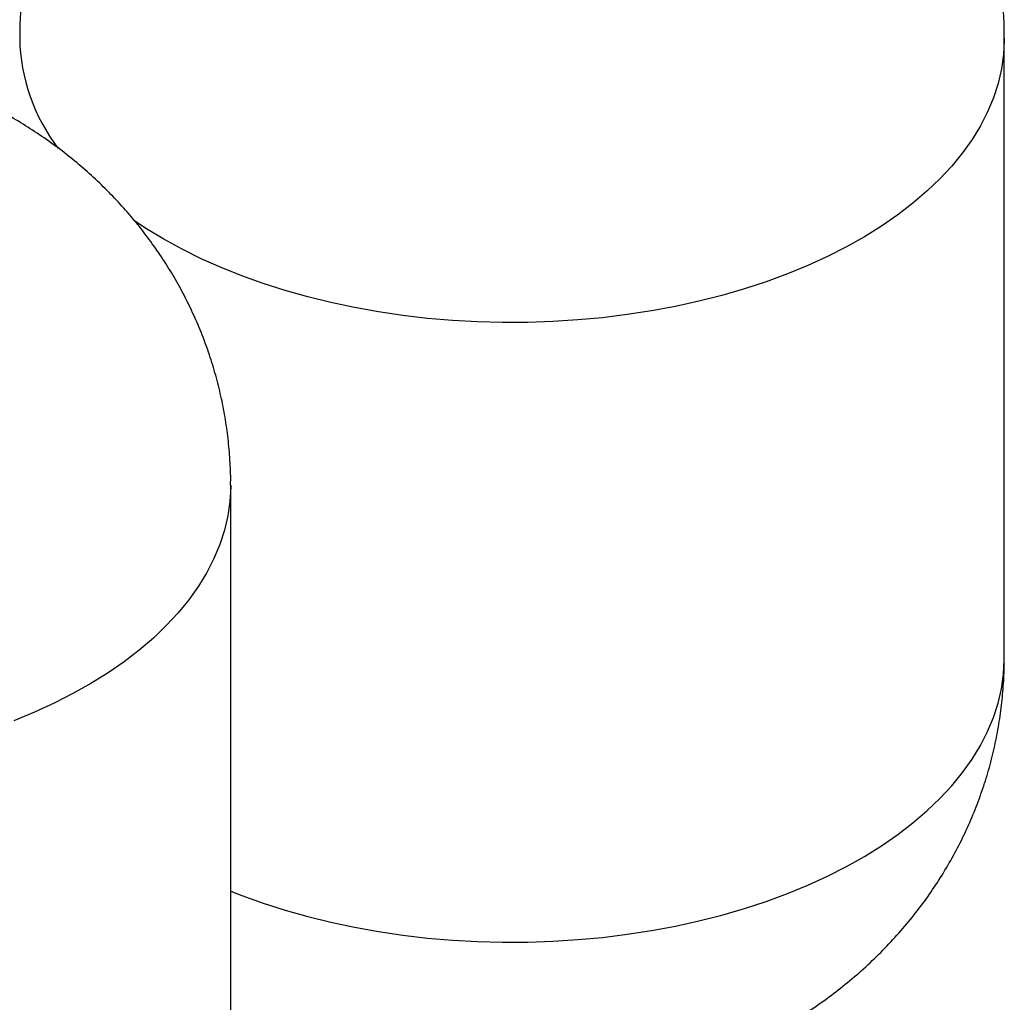
# Model space of a CAD drawing. Units: millimetres. Extents: x 17322 to 19710, y -724 to 2010.
# Drawn here: x 19008 to 19278, y 1503 to 1772 of the extents above; entities that cross this region are included whole.
import ezdxf

# ---------------------------------------------------------------- set-up
doc = ezdxf.new("R2010")
doc.units = ezdxf.units.MM

msp = doc.modelspace()

# ---------------------------------------------------------------- linework, layer by layer
at = {"color": 7, "linetype": 'Continuous', "lineweight": 25}
for p, q in [((19277.55, 1597.47), (19277.55, 1767.31)), ((19065.42, 1475.01), (19065.42, 1644.85))]:
    msp.add_line(p, q, dxfattribs=at)
at = {"color": 8, "linetype": 'Continuous', "lineweight": 25, "flags": 128}
for points in [[(19277.55, 1767.31), (19277.55, 1766.81), (19277.33, 1762.83), (19276.76, 1758.87), (19275.83, 1754.92), (19274.56, 1751.01), (19272.95, 1747.14), (19271, 1743.32), (19268.71, 1739.57), (19266.09, 1735.88), (19263.15, 1732.28), (19259.89, 1728.78), (19256.33, 1725.37), (19252.47, 1722.07), (19248.33, 1718.89), (19243.91, 1715.83), (19239.22, 1712.91), (19234.28, 1710.13), (19229.11, 1707.5), (19223.7, 1705.03), (19218.09, 1702.72), (19212.28, 1700.58), (19206.28, 1698.61), (19200.12, 1696.82), (19193.81, 1695.21), (19187.37, 1693.8), (19180.81, 1692.57), (19174.15, 1691.54), (19167.41, 1690.71), (19160.6, 1690.08), (19153.74, 1689.64), (19146.86, 1689.42), (19139.96, 1689.39), (19133.08, 1689.57), (19126.21, 1689.95), (19119.39, 1690.53), (19112.63, 1691.31), (19105.95, 1692.3), (19099.36, 1693.47), (19092.89, 1694.84), (19086.54, 1696.4), (19080.34, 1698.14), (19074.31, 1700.07), (19068.45, 1702.17), (19062.78, 1704.44), (19057.32, 1706.87), (19052.09, 1709.46), (19047.09, 1712.2)], [(19047.09, 1712.2), (19042.34, 1715.09), (19038.88, 1717.39)], [(19065.42, 1644.85), (19065.42, 1644.35), (19065.2, 1640.37), (19064.62, 1636.41), (19063.7, 1632.46), (19062.43, 1628.55), (19060.82, 1624.68), (19058.86, 1620.86), (19056.57, 1617.11), (19053.96, 1613.42), (19051.02, 1609.82), (19047.76, 1606.31), (19044.2, 1602.91), (19040.34, 1599.61), (19036.2, 1596.43), (19031.77, 1593.37), (19027.09, 1590.45), (19022.15, 1587.67), (19016.97, 1585.04), (19011.57, 1582.57), (19005.96, 1580.26)], [(19065.42, 1533.51), (19068.45, 1532.33), (19074.31, 1530.23), (19080.34, 1528.3), (19086.54, 1526.56), (19092.89, 1525), (19099.36, 1523.63), (19105.95, 1522.46), (19112.63, 1521.47), (19119.39, 1520.69), (19126.21, 1520.11), (19133.08, 1519.73), (19139.96, 1519.55), (19146.86, 1519.58), (19153.74, 1519.8), (19160.6, 1520.24), (19167.41, 1520.87), (19174.15, 1521.7), (19180.81, 1522.73), (19187.37, 1523.96), (19193.81, 1525.37), (19200.12, 1526.98), (19206.28, 1528.77), (19212.28, 1530.74), (19218.09, 1532.88), (19223.7, 1535.19), (19229.11, 1537.66), (19234.28, 1540.29), (19239.22, 1543.07), (19243.91, 1545.99), (19248.33, 1549.05), (19252.47, 1552.23), (19256.33, 1555.53), (19259.89, 1558.93), (19263.15, 1562.44), (19266.09, 1566.04), (19268.71, 1569.73), (19271, 1573.48), (19272.95, 1577.3), (19274.56, 1581.17), (19275.83, 1585.08), (19276.76, 1589.03), (19277.33, 1592.99), (19277.55, 1596.97), (19277.55, 1597.47)]]:
    msp.add_lwpolyline(points, dxfattribs=at)
at = {"color": 8, "linetype": 'Continuous', "lineweight": 25}
msp.add_arc((19058.7, 1768.23), 51.16, 181.0312, 217.4909, dxfattribs=at)
at = {"color": 7, "linetype": 'Continuous', "lineweight": 25}
for points, knots in [([(19277.52, 1767.31), (19277.53, 1767.87), (19277.57, 1770.4), (19277.33, 1774.91), (19276.79, 1780.81), (19275.92, 1786.64), (19274.75, 1792.41), (19273.28, 1798.1), (19271.52, 1803.7), (19269.48, 1809.19), (19267.16, 1814.56), (19264.56, 1819.81), (19261.7, 1824.91), (19258.59, 1829.87), (19255.22, 1834.68), (19251.61, 1839.32), (19247.77, 1843.78), (19243.69, 1848.08), (19239.38, 1852.18), (19234.86, 1856.1), (19230.11, 1859.82), (19225.16, 1863.34), (19220, 1866.65), (19214.64, 1869.75), (19209.08, 1872.63), (19203.34, 1875.27), (19197.42, 1877.68), (19191.35, 1879.83), (19185.13, 1881.74), (19178.79, 1883.38), (19172.36, 1884.76), (19165.84, 1885.86), (19159.26, 1886.69), (19152.63, 1887.24), (19145.97, 1887.53), (19139.28, 1887.53), (19132.58, 1887.25), (19125.88, 1886.69), (19119.19, 1885.85), (19112.51, 1884.71), (19105.86, 1883.28), (19099.26, 1881.54), (19092.73, 1879.5), (19086.3, 1877.15), (19080, 1874.5), (19073.86, 1871.55), (19067.89, 1868.32), (19062.14, 1864.81), (19056.62, 1861.04), (19051.35, 1857.02), (19046.34, 1852.76), (19041.61, 1848.29), (19037.16, 1843.6), (19033, 1838.73), (19029.14, 1833.68), (19025.59, 1828.47), (19022.34, 1823.11), (19019.41, 1817.62), (19016.8, 1812.02), (19014.51, 1806.31), (19012.54, 1800.53), (19010.89, 1794.67), (19009.57, 1788.76), (19008.58, 1782.82), (19007.91, 1776.86), (19007.57, 1771.69), (19007.58, 1768.5), (19007.59, 1767.31)], [0, 0, 0, 0, 0.004178, 0.018923, 0.033622, 0.048282, 0.062908, 0.077506, 0.092082, 0.106644, 0.121197, 0.135752, 0.150314, 0.164895, 0.179505, 0.194153, 0.208854, 0.223619, 0.238463, 0.2534, 0.268446, 0.283614, 0.298917, 0.314364, 0.329961, 0.345708, 0.361597, 0.377614, 0.393739, 0.40995, 0.426222, 0.442529, 0.458863, 0.47522, 0.491603, 0.508025, 0.524499, 0.541036, 0.557652, 0.574358, 0.591159, 0.608053, 0.625025, 0.642041, 0.659065, 0.676057, 0.69298, 0.709801, 0.726496, 0.74305, 0.759456, 0.775713, 0.791823, 0.807792, 0.823628, 0.839338, 0.854931, 0.870413, 0.885793, 0.901078, 0.916273, 0.931386, 0.946423, 0.961389, 0.97629, 0.991131, 1, 1, 1, 1]), ([(19065.39, 1644.84), (19065.4, 1645.41), (19065.44, 1647.94), (19065.2, 1652.45), (19064.66, 1658.34), (19063.78, 1664.18), (19062.62, 1669.95), (19061.15, 1675.64), (19059.39, 1681.24), (19057.35, 1686.73), (19055.02, 1692.1), (19052.43, 1697.34), (19049.57, 1702.45), (19046.46, 1707.41), (19043.09, 1712.21), (19039.48, 1716.85), (19035.63, 1721.32), (19031.56, 1725.61), (19027.25, 1729.72), (19022.73, 1733.64), (19017.98, 1737.36), (19013.03, 1740.88), (19007.87, 1744.19), (19002.51, 1747.29), (18996.95, 1750.16), (18991.21, 1752.81), (18985.29, 1755.21), (18979.22, 1757.37), (18973, 1759.28), (18966.66, 1760.92), (18960.22, 1762.29), (18953.71, 1763.4), (18947.12, 1764.23), (18940.5, 1764.78), (18933.84, 1765.06), (18927.15, 1765.07), (18920.45, 1764.79), (18913.75, 1764.23), (18907.05, 1763.39), (18900.37, 1762.25), (18893.73, 1760.82), (18887.13, 1759.08), (18880.6, 1757.04), (18874.17, 1754.69), (18867.87, 1752.04), (18861.72, 1749.09), (18855.76, 1745.86), (18850.01, 1742.35), (18844.49, 1738.58), (18839.22, 1734.56), (18834.21, 1730.3), (18829.48, 1725.82), (18825.03, 1721.14), (18820.87, 1716.27), (18817.01, 1711.22), (18813.45, 1706.01), (18810.21, 1700.65), (18807.28, 1695.16), (18804.67, 1689.56), (18802.38, 1683.85), (18800.41, 1678.06), (18798.76, 1672.21), (18797.44, 1666.3), (18796.44, 1660.36), (18795.78, 1654.4), (18795.44, 1649.22), (18795.45, 1646.04), (18795.46, 1644.85)], [0, 0, 0, 0, 0.004178, 0.018923, 0.033622, 0.048282, 0.062908, 0.077506, 0.092082, 0.106644, 0.121197, 0.135752, 0.150314, 0.164895, 0.179505, 0.194153, 0.208854, 0.223619, 0.238463, 0.2534, 0.268446, 0.283614, 0.298917, 0.314364, 0.329961, 0.345708, 0.361597, 0.377614, 0.393739, 0.40995, 0.426222, 0.442529, 0.458863, 0.47522, 0.491603, 0.508025, 0.524499, 0.541036, 0.557652, 0.574358, 0.591159, 0.608053, 0.625025, 0.642041, 0.659065, 0.676057, 0.69298, 0.709801, 0.726496, 0.74305, 0.759456, 0.775713, 0.791823, 0.807792, 0.823628, 0.839338, 0.854931, 0.870413, 0.885793, 0.901078, 0.916273, 0.931386, 0.946423, 0.961389, 0.976289, 0.991131, 1, 1, 1, 1]), ([(19067.81, 1496.58), (19069.45, 1495.65), (19072.93, 1493.71), (19078.41, 1491.02), (19084.23, 1488.47), (19090.21, 1486.17), (19096.35, 1484.11), (19102.62, 1482.32), (19109, 1480.79), (19115.48, 1479.53), (19122.02, 1478.54), (19128.62, 1477.82), (19135.27, 1477.38), (19141.94, 1477.22), (19148.63, 1477.33), (19155.33, 1477.73), (19162.03, 1478.41), (19168.72, 1479.37), (19175.39, 1480.63), (19182.02, 1482.19), (19188.59, 1484.06), (19195.08, 1486.23), (19201.46, 1488.71), (19207.7, 1491.48), (19213.77, 1494.55), (19219.65, 1497.9), (19225.31, 1501.52), (19230.72, 1505.4), (19235.89, 1509.52), (19240.78, 1513.87), (19245.4, 1518.44), (19249.73, 1523.2), (19253.76, 1528.15), (19257.49, 1533.27), (19260.92, 1538.54), (19264.03, 1543.96), (19266.83, 1549.5), (19269.3, 1555.15), (19271.46, 1560.89), (19273.29, 1566.71), (19274.8, 1572.59), (19275.98, 1578.51), (19276.85, 1584.46), (19277.36, 1590.43), (19277.58, 1594.77), (19277.53, 1597.11), (19277.53, 1597.47)], [0, 0, 0, 0, 0.020384, 0.043017, 0.065817, 0.088817, 0.11199, 0.135306, 0.158731, 0.182226, 0.205766, 0.22934, 0.252949, 0.276602, 0.300318, 0.324117, 0.348016, 0.372036, 0.39619, 0.420483, 0.444901, 0.469416, 0.493972, 0.518516, 0.542991, 0.567344, 0.591535, 0.615533, 0.639322, 0.662896, 0.686255, 0.709406, 0.732359, 0.755124, 0.777712, 0.800136, 0.822405, 0.84453, 0.866522, 0.888389, 0.910142, 0.931787, 0.953334, 0.974791, 0.996165, 1, 1, 1, 1])]:
    msp.add_open_spline(points, degree=3, knots=knots, dxfattribs=at)

doc.saveas('drawing.dxf')
